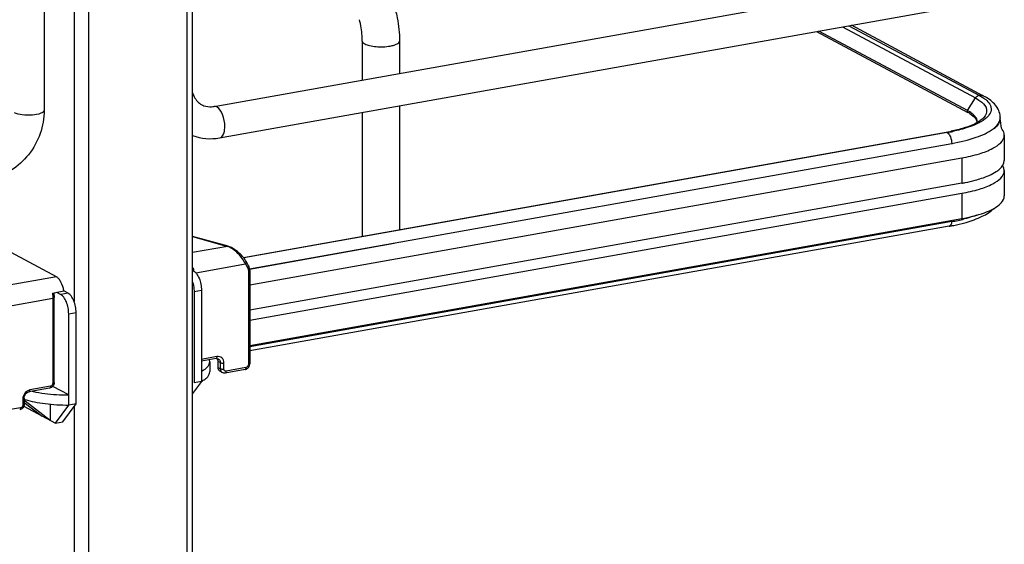
# Model space of a CAD drawing. Units: inches. Extents: x 0 to 17, y 0 to 11.
# Drawn here: x 5.8 to 6.8, y 4.5 to 5 of the extents above; entities that cross this region are included whole.
import ezdxf

# ---------------------------------------------------------------- set-up
doc = ezdxf.new("R2010")
doc.units = ezdxf.units.IN
doc.header["$LTSCALE"] = 0.935
doc.header["$MEASUREMENT"] = 0
doc.layers.get('0').update_dxf_attribs({"linetype": 'CONTINUOUS'})

msp = doc.modelspace()

# ---------------------------------------------------------------- linework, layer by layer
at = {"color": 7, "linetype": 'Continuous'}
for p, q in [((5.99707, 3.18531), (5.99707, 9.17622)), ((6.002, 3.18794), (6.002, 9.17738)), ((5.90587, 9.15994), (5.90587, 3.16904)), ((5.89242, 6.04962), (5.89242, 4.74234)), ((6.02179, 4.92287), (6.72949, 5.04913)), ((5.86484, 5.03637), (5.86484, 4.91936)), ((6.02698, 4.8938), (6.73467, 5.02006)), ((6.6087, 4.99759), (6.72932, 4.93311)), ((6.73327, 4.93253), (6.61096, 4.99799)), ((6.57876, 4.99225), (6.71856, 4.91742)), ((6.71833, 4.91904), (6.58086, 4.99262)), ((6.60277, 4.99653), (6.72577, 4.93069)), ((6.15883, 4.98337), (6.15883, 4.94732)), ((6.19328, 4.98337), (6.19328, 4.95346)), ((6.71833, 4.91904), (6.72577, 4.93069)), ((6.72577, 4.93069), (6.7289, 4.92883)), ((6.7289, 4.92883), (6.73147, 4.92691)), ((6.72932, 4.93311), (6.73241, 4.93129)), ((6.15883, 4.91732), (6.15883, 4.8027)), ((6.19328, 4.92347), (6.19328, 4.80884)), ((6.72036, 4.91639), (6.72335, 4.91427)), ((6.72519, 4.91392), (6.72339, 4.91568)), ((6.72471, 4.90661), (6.71874, 4.90415)), ((6.72335, 4.91427), (6.72453, 4.9132)), ((6.72929, 4.90912), (6.72471, 4.90661)), ((6.72753, 4.90843), (6.72727, 4.91028)), ((6.7327, 4.90997), (6.72989, 4.90827)), ((6.73506, 4.91172), (6.7327, 4.90997)), ((6.74841, 4.91022), (6.74776, 4.9082)), ((6.74859, 4.91258), (6.74859, 4.91197)), ((6.04897, 4.7831), (6.69855, 4.89899)), ((6.69954, 4.89876), (6.19328, 4.80852)), ((6.69855, 4.89899), (6.69942, 4.89882)), ((6.70112, 4.89733), (6.7016, 4.89663)), ((6.05451, 4.77274), (6.70372, 4.88856)), ((6.70372, 4.88856), (6.70372, 4.88795)), ((6.75236, 4.89634), (6.75236, 4.87294)), ((6.05477, 4.75784), (6.71299, 4.87527)), ((6.71299, 4.87527), (6.71299, 4.85187)), ((6.75206, 4.87083), (6.75236, 4.87294)), ((6.75206, 4.8657), (6.75089, 4.86826)), ((6.75236, 4.86358), (6.75206, 4.8657)), ((6.75236, 4.86358), (6.75236, 4.84018)), ((6.71299, 4.85187), (6.05477, 4.73444)), ((6.05477, 4.72508), (6.71299, 4.84251)), ((6.71299, 4.84251), (6.71299, 4.81911)), ((6.05477, 4.70167), (6.71299, 4.81911)), ((6.70372, 4.81634), (6.05477, 4.70056)), ((6.70684, 4.81312), (6.71711, 4.81566)), ((6.19328, 4.80852), (6.04923, 4.78276)), ((6.70137, 4.81206), (6.05477, 4.6967)), ((6.03476, 4.79349), (6.002, 4.80266)), ((6.002, 4.80245), (6.0341, 4.79346)), ((6.0341, 4.79346), (6.002, 4.78774)), ((6.03476, 4.79349), (6.0341, 4.79346)), ((6.18837, 4.79601), (6.05461, 4.77215)), ((5.87605, 4.76527), (5.83422, 4.78766)), ((6.00501, 4.76896), (6.05086, 4.77715)), ((6.05086, 4.77715), (6.05275, 4.77376)), ((6.05354, 4.77061), (6.05354, 4.68402)), ((6.05477, 4.77127), (6.05477, 4.68467)), ((5.87605, 4.76527), (5.8271, 4.75653)), ((5.87235, 4.75028), (5.88301, 4.75218)), ((5.88687, 4.75011), (5.88301, 4.75218)), ((6.00336, 4.75158), (6.01018, 4.7528)), ((6.00336, 4.75158), (6.00336, 4.66734)), ((6.01018, 4.7528), (6.01018, 4.66855)), ((5.8251, 4.73687), (5.87277, 4.74537)), ((5.87277, 4.74537), (5.87277, 4.66674)), ((5.87362, 4.75051), (5.874, 4.74603)), ((5.874, 4.6674), (5.874, 4.74603)), ((5.87619, 4.75096), (5.88006, 4.74889)), ((5.88687, 4.75011), (5.88006, 4.74889)), ((5.88744, 4.7309), (5.89426, 4.73212)), ((5.88744, 4.64665), (5.88744, 4.7309)), ((5.89426, 4.64787), (5.89426, 4.73212)), ((6.0245, 4.69147), (6.01018, 4.68892)), ((6.0237, 4.68971), (6.01018, 4.6873)), ((6.01789, 4.68673), (6.01756, 4.68861)), ((6.0237, 4.68971), (6.02442, 4.68976)), ((6.02442, 4.68976), (6.02486, 4.68907)), ((6.02442, 4.68976), (6.02559, 4.68945)), ((6.01789, 4.68673), (6.01789, 4.67737)), ((6.02753, 4.68587), (6.02532, 4.68705)), ((6.02532, 4.68705), (6.02532, 4.68144)), ((6.02753, 4.68025), (6.02532, 4.68144)), ((6.02753, 4.68587), (6.02753, 4.68025)), ((6.03089, 4.67997), (6.03089, 4.68559)), ((6.0505, 4.67951), (6.03223, 4.67625)), ((6.0513, 4.68128), (6.03302, 4.67801)), ((6.02947, 4.67667), (6.02726, 4.67786)), ((5.86985, 4.66226), (5.85067, 4.65884)), ((5.87064, 4.66402), (5.85146, 4.6606)), ((5.88744, 4.65602), (5.87268, 4.66391)), ((6.01018, 4.66855), (6.002, 4.65736)), ((6.01018, 4.66855), (6.00336, 4.66734)), ((5.84507, 4.65244), (5.84507, 4.64682)), ((5.8463, 4.6531), (5.8463, 4.64748)), ((5.84719, 4.65017), (5.84719, 4.65177)), ((5.84294, 4.6441), (5.82466, 4.64084)), ((5.8459, 4.64548), (5.87513, 4.62984)), ((5.8463, 4.64913), (5.86283, 4.63642)), ((5.87021, 4.63247), (5.84719, 4.65017)), ((5.87021, 4.64746), (5.87021, 4.63247)), ((5.87513, 4.62984), (5.88744, 4.64665)), ((5.88195, 4.63105), (5.89426, 4.64787)), ((5.89426, 4.64787), (5.88744, 4.64665)), ((5.89242, 4.64537), (5.89242, 3.33862)), ((5.87513, 4.62984), (5.88195, 4.63105))]:
    msp.add_line(p, q, dxfattribs=at)
for points in [[(6.71833, 4.91904), (6.71829, 4.91896), (6.71824, 4.91888), (6.7182, 4.9188), (6.71817, 4.91871), (6.71815, 4.91863), (6.71812, 4.91854), (6.71811, 4.91845), (6.7181, 4.91837), (6.7181, 4.91828)], [(6.05178, 4.77901), (6.05146, 4.77955), (6.05087, 4.7805), (6.05022, 4.78146), (6.04951, 4.78241), (6.04876, 4.78336), (6.04796, 4.78429), (6.04713, 4.7852), (6.04626, 4.78609), (6.04536, 4.78696), (6.04444, 4.78778), (6.04351, 4.78857), (6.04256, 4.78932), (6.0416, 4.79002), (6.04065, 4.79068), (6.0397, 4.79127), (6.03876, 4.79181), (6.03783, 4.79229), (6.03693, 4.79271), (6.03606, 4.79307), (6.03521, 4.79336), (6.03476, 4.79349)], [(6.05477, 4.77127), (6.05477, 4.77142), (6.05474, 4.77205), (6.05467, 4.77268), (6.05455, 4.77329), (6.0544, 4.77389), (6.0542, 4.77447), (6.05397, 4.77503), (6.0537, 4.77557), (6.05178, 4.77901)], [(6.0505, 4.67951), (6.05085, 4.67959), (6.05128, 4.67972), (6.05171, 4.6799), (6.05213, 4.68012), (6.05253, 4.68038), (6.05291, 4.68067), (6.05325, 4.681), (6.05357, 4.68136), (6.05386, 4.68174), (6.05411, 4.68215), (6.05432, 4.68257), (6.05449, 4.68301), (6.05462, 4.68346), (6.05471, 4.68391), (6.05476, 4.68436), (6.05477, 4.68467)]]:
    msp.add_lwpolyline(points, dxfattribs=at)
for centre, radius, start, end in [((6.01817, 4.94314), 0.02059, 273.896, 280.14574), ((6.70033, 4.88538), 0.03817, 60.26077, 61.85582), ((6.70171, 4.88585), 0.03579, 58.58338, 61.90189), ((6.72099, 4.90843), 0.00654, 356.66465, 359.98195), ((6.73224, 4.91258), 0.01635, 359.9947, 8.76417), ((6.73982, 4.91198), 0.00877, 348.41592, 359.9216), ((6.74001, 4.91258), 0.00858, 359.27158, 359.97781), ((6.462, 4.87619), 0.28888, 5.26057, 7.11579), ((6.6686, 5.06691), 0.17058, 280.11528, 280.43084), ((6.67013, 5.05869), 0.16221, 280.42212, 281.73156), ((6.67008, 5.06418), 0.16802, 280.09793, 281.94665), ((6.67123, 4.99877), 0.1853, 280.09793, 281.94665), ((6.20674, 4.84945), 0.49809, 356.18935, 356.3184), ((6.67597, 4.9765), 0.16253, 281.94021, 283.94905), ((6.66937, 4.9915), 0.18227, 280.11097, 281.10221), ((6.67124, 4.98197), 0.17256, 281.10363, 281.90679), ((6.0303, 4.78116), 0.01287, 69.25378, 72.84811), ((5.97277, 4.76846), 0.03042, 4.02369, 9.62044), ((5.88634, 4.82245), 0.16641, 263.66109, 267.45745), ((5.8872, 4.83784), 0.18182, 267.40334, 270.07612)]:
    msp.add_arc(centre, radius, start, end, dxfattribs=at)
msp.add_ellipse((5.88721, 4.61768), major_axis=(0.05663, -0.0405), ratio=0.06702, start_param=2.402447, end_param=2.4248, dxfattribs=at)
for points, knots in [([(6.1895, 5.01194), (6.19012, 5.0096), (6.19228, 5.00023), (6.19328, 4.99057), (6.19328, 4.98337)], [0, 0, 0, 0, 0.251603, 1, 1, 1, 1]), ([(6.15883, 4.98337), (6.15883, 4.98499), (6.15859, 4.99164), (6.15749, 4.99827), (6.1562, 5.00314)], [0, 0, 0, 0, 0.242195, 1, 1, 1, 1]), ([(6.15883, 4.98337), (6.15883, 4.98314), (6.15912, 4.98192), (6.16028, 4.98117), (6.16113, 4.98071)], [0, 0, 0, 0, 0.195501, 1, 1, 1, 1]), ([(6.16113, 4.98071), (6.16252, 4.97997), (6.166, 4.97891), (6.17388, 4.9778), (6.18037, 4.978), (6.18466, 4.97876)], [0, 0, 0, 0, 0.196775, 0.452077, 1, 1, 1, 1]), ([(6.18466, 4.97876), (6.18587, 4.97898), (6.18806, 4.9795), (6.19108, 4.98058), (6.19328, 4.9822), (6.19328, 4.98337)], [0, 0, 0, 0, 0.36159, 0.652581, 1, 1, 1, 1]), ([(6.00197, 4.93542), (6.00237, 4.93414), (6.0041, 4.92977), (6.00751, 4.926), (6.01047, 4.92441)], [0, 0, 0, 0, 0.284669, 1, 1, 1, 1]), ([(6.01047, 4.92441), (6.01112, 4.92406), (6.01397, 4.92279), (6.01719, 4.92244), (6.01956, 4.9226)], [0, 0, 0, 0, 0.236581, 1, 1, 1, 1]), ([(6.73147, 4.92691), (6.73362, 4.92509), (6.73761, 4.92035), (6.73518, 4.91455), (6.73353, 4.91262)], [0, 0, 0, 0, 0.525584, 1, 1, 1, 1]), ([(6.73241, 4.93129), (6.73301, 4.93089), (6.7351, 4.92943), (6.73703, 4.92767), (6.73813, 4.9262)], [0, 0, 0, 0, 0.279992, 1, 1, 1, 1]), ([(6.7484, 4.91507), (6.74782, 4.91883), (6.74359, 4.92618), (6.73689, 4.93059), (6.73327, 4.93253)], [0, 0, 0, 0, 0.48141, 1, 1, 1, 1]), ([(6.73813, 4.9262), (6.7393, 4.92464), (6.74103, 4.92081), (6.73952, 4.91687), (6.73844, 4.9153)], [0, 0, 0, 0, 0.503961, 1, 1, 1, 1]), ([(5.86484, 4.91936), (5.86484, 4.90482), (5.85458, 4.87557), (5.82821, 4.85834), (5.81431, 4.85586)], [0, 0, 0, 0, 0.507302, 1, 1, 1, 1]), ([(5.86484, 4.91936), (5.86484, 4.91798), (5.86017, 4.91559), (5.85361, 4.91475), (5.84509, 4.9148), (5.83946, 4.91592), (5.83729, 4.91708)], [0, 0, 0, 0, 0.142031, 0.419396, 0.745348, 1, 1, 1, 1]), ([(6.03177, 4.90438), (6.03177, 4.90815), (6.03052, 4.91466), (6.02693, 4.92102), (6.02439, 4.92238)], [0, 0, 0, 0, 0.565961, 1, 1, 1, 1]), ([(6.73844, 4.9153), (6.73776, 4.91431), (6.73664, 4.91308), (6.7354, 4.912), (6.73506, 4.91172)], [0, 0, 0, 0, 0.72906, 1, 1, 1, 1]), ([(6.72989, 4.90827), (6.72937, 4.90798), (6.72714, 4.9068), (6.72482, 4.90578), (6.72302, 4.90507)], [0, 0, 0, 0, 0.233991, 1, 1, 1, 1]), ([(6.72453, 4.9132), (6.72495, 4.91277), (6.72628, 4.91128), (6.72721, 4.90931), (6.72726, 4.90791)], [0, 0, 0, 0, 0.299564, 1, 1, 1, 1]), ([(6.73353, 4.91262), (6.73328, 4.91233), (6.73201, 4.911), (6.73051, 4.9099), (6.72929, 4.90912)], [0, 0, 0, 0, 0.208921, 1, 1, 1, 1]), ([(6.74194, 4.9021), (6.74255, 4.90256), (6.74462, 4.90425), (6.74645, 4.90631), (6.74736, 4.90801)], [0, 0, 0, 0, 0.28163, 1, 1, 1, 1]), ([(6.74776, 4.9082), (6.74753, 4.90768), (6.74629, 4.90541), (6.74444, 4.90352), (6.7429, 4.90225)], [0, 0, 0, 0, 0.222743, 1, 1, 1, 1]), ([(6.02698, 4.8938), (6.0277, 4.89393), (6.0297, 4.89512), (6.03142, 4.89907), (6.03177, 4.90245), (6.03177, 4.90438)], [0, 0, 0, 0, 0.178225, 0.528997, 1, 1, 1, 1]), ([(6.71874, 4.90415), (6.71758, 4.90373), (6.71245, 4.90202), (6.7072, 4.90072), (6.70312, 4.89987)], [0, 0, 0, 0, 0.228602, 1, 1, 1, 1]), ([(6.70372, 4.88856), (6.71143, 4.88994), (6.72465, 4.89308), (6.73735, 4.89862), (6.74194, 4.9021)], [0, 0, 0, 0, 0.575877, 1, 1, 1, 1]), ([(6.72302, 4.90507), (6.72169, 4.90455), (6.71576, 4.90239), (6.70963, 4.90081), (6.70486, 4.8998)], [0, 0, 0, 0, 0.226869, 1, 1, 1, 1]), ([(6.75236, 4.89634), (6.75236, 4.89688), (6.75211, 4.89921), (6.75082, 4.90133), (6.74965, 4.90268)], [0, 0, 0, 0, 0.230471, 1, 1, 1, 1]), ([(6.7016, 4.89663), (6.70194, 4.89608), (6.70318, 4.89356), (6.70372, 4.89071), (6.70372, 4.88856)], [0, 0, 0, 0, 0.231244, 1, 1, 1, 1]), ([(6.71299, 4.87527), (6.71849, 4.87625), (6.72853, 4.87861), (6.74234, 4.88358), (6.75236, 4.89098), (6.75236, 4.89634)], [0, 0, 0, 0, 0.361563, 0.652603, 1, 1, 1, 1]), ([(6.71299, 4.84251), (6.71849, 4.84349), (6.72853, 4.84585), (6.74234, 4.85082), (6.75236, 4.85821), (6.75236, 4.86358)], [0, 0, 0, 0, 0.361563, 0.652603, 1, 1, 1, 1]), ([(6.7254, 4.85461), (6.72738, 4.85515), (6.73414, 4.85717), (6.7408, 4.85988), (6.74498, 4.86266)], [0, 0, 0, 0, 0.290009, 1, 1, 1, 1]), ([(6.74498, 4.86266), (6.74545, 4.86297), (6.74714, 4.86415), (6.7487, 4.86552), (6.74968, 4.86665)], [0, 0, 0, 0, 0.274097, 1, 1, 1, 1]), ([(6.71299, 4.85187), (6.71408, 4.85206), (6.71824, 4.85285), (6.72238, 4.8538), (6.7254, 4.85461)], [0, 0, 0, 0, 0.260574, 1, 1, 1, 1]), ([(6.74762, 4.83187), (6.74835, 4.83249), (6.75069, 4.8347), (6.75236, 4.8379), (6.75236, 4.84018)], [0, 0, 0, 0, 0.297004, 1, 1, 1, 1]), ([(6.71299, 4.81911), (6.7201, 4.82037), (6.73212, 4.82326), (6.74368, 4.82852), (6.74762, 4.83187)], [0, 0, 0, 0, 0.582658, 1, 1, 1, 1]), ([(6.71711, 4.81566), (6.72219, 4.81712), (6.73126, 4.82032), (6.7396, 4.82547), (6.74268, 4.8285)], [0, 0, 0, 0, 0.550192, 1, 1, 1, 1]), ([(6.70372, 4.81634), (6.70368, 4.81579), (6.70347, 4.81421), (6.70247, 4.81226), (6.70137, 4.81206)], [0, 0, 0, 0, 0.330723, 1, 1, 1, 1]), ([(6.72676, 4.82223), (6.72586, 4.82191), (6.72203, 4.8206), (6.71814, 4.81951), (6.71514, 4.81876)], [0, 0, 0, 0, 0.236191, 1, 1, 1, 1]), ([(6.05086, 4.77715), (6.04917, 4.78076), (6.04551, 4.7857), (6.03968, 4.79073), (6.03645, 4.7926), (6.03486, 4.7932)], [0, 0, 0, 0, 0.519788, 0.77936, 1, 1, 1, 1]), ([(6.05086, 4.77715), (6.05103, 4.77728), (6.05154, 4.77772), (6.05202, 4.77857), (6.05178, 4.779)], [0, 0, 0, 0, 0.303354, 1, 1, 1, 1]), ([(6.0028, 4.77079), (6.00392, 4.77019), (6.00604, 4.76802), (6.00827, 4.76374), (6.00979, 4.75849), (6.01018, 4.7547), (6.01018, 4.7528)], [0, 0, 0, 0, 0.190221, 0.436008, 0.716542, 1, 1, 1, 1]), ([(6.05367, 4.77562), (6.05374, 4.7755), (6.0538, 4.77506), (6.05343, 4.77438), (6.05301, 4.77396), (6.05275, 4.77376)], [0, 0, 0, 0, 0.19114, 0.56385, 1, 1, 1, 1]), ([(6.05275, 4.77376), (6.05288, 4.77353), (6.05335, 4.77254), (6.05354, 4.77143), (6.05354, 4.77061)], [0, 0, 0, 0, 0.243143, 1, 1, 1, 1]), ([(6.05354, 4.77061), (6.05383, 4.77066), (6.05427, 4.77075), (6.05477, 4.77109), (6.05477, 4.77127)], [0, 0, 0, 0, 0.623445, 1, 1, 1, 1]), ([(5.88301, 4.75218), (5.88253, 4.75503), (5.88131, 4.75904), (5.87856, 4.76331), (5.8769, 4.76481), (5.87605, 4.76527)], [0, 0, 0, 0, 0.570189, 0.808619, 1, 1, 1, 1]), ([(6.002, 4.76044), (6.00267, 4.75829), (6.00324, 4.75531), (6.00336, 4.75232), (6.00336, 4.75158)], [0, 0, 0, 0, 0.754289, 1, 1, 1, 1]), ([(5.87235, 4.75028), (5.87242, 4.74987), (5.87266, 4.74824), (5.87277, 4.7466), (5.87277, 4.74537)], [0, 0, 0, 0, 0.254083, 1, 1, 1, 1]), ([(5.87277, 4.74537), (5.87308, 4.74543), (5.87352, 4.74551), (5.874, 4.74586), (5.874, 4.74603)], [0, 0, 0, 0, 0.652014, 1, 1, 1, 1]), ([(5.88744, 4.7309), (5.88744, 4.7328), (5.88705, 4.73659), (5.88553, 4.74184), (5.88329, 4.74612), (5.88118, 4.74829), (5.88006, 4.74889)], [0, 0, 0, 0, 0.283459, 0.563993, 0.809779, 1, 1, 1, 1]), ([(5.89426, 4.73212), (5.89426, 4.73402), (5.89387, 4.73781), (5.89234, 4.74305), (5.89011, 4.74733), (5.888, 4.74951), (5.88687, 4.75011)], [0, 0, 0, 0, 0.283459, 0.563993, 0.809779, 1, 1, 1, 1]), ([(6.0245, 4.69147), (6.0245, 4.69125), (6.02447, 4.69062), (6.02414, 4.68978), (6.0237, 4.68971)], [0, 0, 0, 0, 0.336316, 1, 1, 1, 1]), ([(6.03089, 4.68559), (6.03089, 4.68647), (6.0306, 4.6882), (6.02918, 4.69034), (6.02697, 4.69157), (6.0253, 4.69161), (6.0245, 4.69147)], [0, 0, 0, 0, 0.266535, 0.51423, 0.753276, 1, 1, 1, 1]), ([(6.02486, 4.68907), (6.02494, 4.68892), (6.02521, 4.68828), (6.02532, 4.68758), (6.02532, 4.68705)], [0, 0, 0, 0, 0.242453, 1, 1, 1, 1]), ([(6.02559, 4.68945), (6.02619, 4.68913), (6.02723, 4.68805), (6.02753, 4.6866), (6.02753, 4.68587)], [0, 0, 0, 0, 0.478813, 1, 1, 1, 1]), ([(6.01018, 4.67791), (6.01133, 4.67853), (6.01339, 4.67977), (6.01589, 4.68194), (6.0175, 4.68425), (6.01789, 4.68595), (6.01789, 4.68673)], [0, 0, 0, 0, 0.320276, 0.586788, 0.807391, 1, 1, 1, 1]), ([(6.02532, 4.68144), (6.02532, 4.6807), (6.02562, 4.67926), (6.02666, 4.67818), (6.02726, 4.67786)], [0, 0, 0, 0, 0.521141, 1, 1, 1, 1]), ([(6.02753, 4.68587), (6.02798, 4.68563), (6.02914, 4.68546), (6.03028, 4.68548), (6.03089, 4.68559)], [0, 0, 0, 0, 0.450985, 1, 1, 1, 1]), ([(6.02753, 4.68025), (6.02798, 4.68001), (6.02914, 4.67984), (6.03028, 4.67987), (6.03089, 4.67997)], [0, 0, 0, 0, 0.451072, 1, 1, 1, 1]), ([(6.02753, 4.68025), (6.02753, 4.68007), (6.02757, 4.67938), (6.02776, 4.67869), (6.02798, 4.67823)], [0, 0, 0, 0, 0.258825, 1, 1, 1, 1]), ([(6.03302, 4.67801), (6.03276, 4.67797), (6.0322, 4.67798), (6.03121, 4.67853), (6.03089, 4.67942), (6.03089, 4.67997)], [0, 0, 0, 0, 0.249487, 0.491208, 1, 1, 1, 1]), ([(6.0513, 4.68128), (6.0513, 4.68107), (6.05127, 4.68044), (6.05095, 4.67959), (6.0505, 4.67951)], [0, 0, 0, 0, 0.316274, 1, 1, 1, 1]), ([(6.05354, 4.68402), (6.05354, 4.68339), (6.05306, 4.68212), (6.05191, 4.68138), (6.0513, 4.68128)], [0, 0, 0, 0, 0.504513, 1, 1, 1, 1]), ([(6.05477, 4.68467), (6.05477, 4.68449), (6.05427, 4.68415), (6.05383, 4.68407), (6.05354, 4.68402)], [0, 0, 0, 0, 0.376552, 1, 1, 1, 1]), ([(6.01018, 4.66855), (6.01133, 4.66917), (6.01339, 4.67041), (6.01589, 4.67258), (6.0175, 4.67489), (6.01789, 4.67659), (6.01789, 4.67737)], [0, 0, 0, 0, 0.320292, 0.586798, 0.807387, 1, 1, 1, 1]), ([(6.02798, 4.67823), (6.02807, 4.67807), (6.02843, 4.67744), (6.029, 4.67693), (6.02947, 4.67668)], [0, 0, 0, 0, 0.257897, 1, 1, 1, 1]), ([(6.03223, 4.67625), (6.03235, 4.67627), (6.03268, 4.67647), (6.03297, 4.67713), (6.03302, 4.67769), (6.03302, 4.67801)], [0, 0, 0, 0, 0.178227, 0.529136, 1, 1, 1, 1]), ([(5.85146, 4.6606), (5.84971, 4.66028), (5.84638, 4.65803), (5.84508, 4.65431), (5.84507, 4.65244)], [0, 0, 0, 0, 0.48775, 1, 1, 1, 1]), ([(5.85067, 4.65884), (5.85079, 4.65886), (5.85112, 4.65905), (5.85141, 4.65972), (5.85146, 4.66028), (5.85146, 4.6606)], [0, 0, 0, 0, 0.178167, 0.529013, 1, 1, 1, 1]), ([(5.874, 4.6674), (5.874, 4.66622), (5.87317, 4.66383), (5.87099, 4.66246), (5.86985, 4.66226)], [0, 0, 0, 0, 0.503559, 1, 1, 1, 1]), ([(5.87064, 4.66402), (5.87064, 4.6638), (5.87061, 4.66317), (5.87028, 4.66234), (5.86985, 4.66226)], [0, 0, 0, 0, 0.336285, 1, 1, 1, 1]), ([(5.87277, 4.66674), (5.87277, 4.66612), (5.87234, 4.66488), (5.87123, 4.66413), (5.87064, 4.66402)], [0, 0, 0, 0, 0.512251, 1, 1, 1, 1]), ([(5.874, 4.6674), (5.874, 4.66723), (5.87352, 4.66688), (5.87308, 4.6668), (5.87277, 4.66674)], [0, 0, 0, 0, 0.348, 1, 1, 1, 1]), ([(5.84507, 4.65244), (5.84538, 4.65249), (5.84582, 4.65258), (5.8463, 4.65293), (5.8463, 4.6531)], [0, 0, 0, 0, 0.652014, 1, 1, 1, 1]), ([(5.8463, 4.6531), (5.8463, 4.65443), (5.84723, 4.65699), (5.84948, 4.65862), (5.85067, 4.65884)], [0, 0, 0, 0, 0.525177, 1, 1, 1, 1]), ([(5.84719, 4.65177), (5.85002, 4.65089), (5.85615, 4.64939), (5.86955, 4.64724), (5.88017, 4.64665), (5.88744, 4.64665)], [0, 0, 0, 0, 0.218761, 0.46392, 1, 1, 1, 1]), ([(5.85377, 4.65939), (5.85488, 4.65914), (5.85958, 4.65816), (5.86433, 4.65746), (5.86797, 4.65706)], [0, 0, 0, 0, 0.237015, 1, 1, 1, 1]), ([(5.8463, 4.64748), (5.8463, 4.6463), (5.84546, 4.64391), (5.84329, 4.64254), (5.84214, 4.64234)], [0, 0, 0, 0, 0.503559, 1, 1, 1, 1]), ([(5.84294, 4.6441), (5.84294, 4.64388), (5.84291, 4.64325), (5.84258, 4.64242), (5.84214, 4.64234)], [0, 0, 0, 0, 0.336285, 1, 1, 1, 1]), ([(5.84507, 4.64682), (5.84507, 4.6462), (5.84464, 4.64496), (5.84353, 4.64421), (5.84294, 4.6441)], [0, 0, 0, 0, 0.512251, 1, 1, 1, 1]), ([(5.8463, 4.64748), (5.8463, 4.64731), (5.84582, 4.64696), (5.84538, 4.64688), (5.84507, 4.64682)], [0, 0, 0, 0, 0.348, 1, 1, 1, 1])]:
    msp.add_open_spline(points, degree=3, knots=knots, dxfattribs=at)
for points in [[(6.72911, 4.93307), (6.72777, 4.93283), (6.7265, 4.93185), (6.72577, 4.93069)], [(6.73327, 4.93253), (6.7321, 4.93315), (6.73063, 4.93334), (6.72932, 4.93311)], [(6.02439, 4.92238), (6.02361, 4.92279), (6.02266, 4.92302), (6.02179, 4.92287)], [(6.7181, 4.91828), (6.7181, 4.91795), (6.71823, 4.91738), (6.71856, 4.9174)], [(6.72339, 4.91568), (6.72212, 4.91677), (6.72071, 4.91769), (6.71926, 4.91852)], [(6.72727, 4.91028), (6.72689, 4.91162), (6.72611, 4.91286), (6.72519, 4.91392)], [(6.74736, 4.90801), (6.7481, 4.90937), (6.74857, 4.91093), (6.74859, 4.91247)], [(6.69954, 4.89876), (6.70017, 4.89842), (6.70069, 4.89789), (6.70112, 4.89733)], [(6.00198, 4.89593), (6.00981, 4.893), (6.01875, 4.89233), (6.02698, 4.8938)], [(6.74968, 4.86665), (6.75073, 4.86786), (6.75163, 4.86929), (6.75206, 4.87083)], [(6.03223, 4.67625), (6.03131, 4.67609), (6.03029, 4.67624), (6.02947, 4.67668)]]:
    msp.add_open_spline(points, degree=3, dxfattribs=at)

doc.saveas('drawing.dxf')
